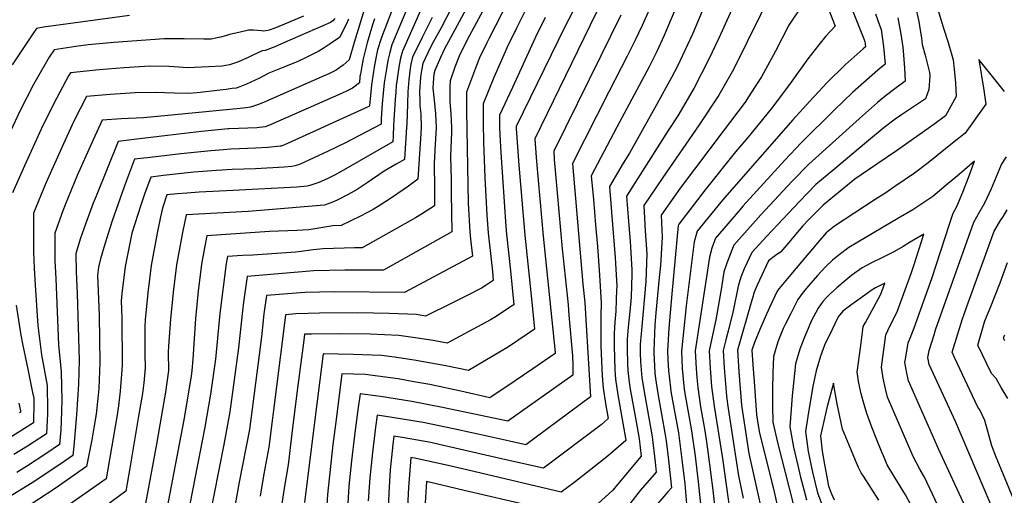
# Model space of a CAD drawing. Units: inches. Extents: x 2578015 to 2583500, y 1550435 to 1555843.
# Drawn here: x 2580735 to 2581299, y 1551287 to 1551559 of the extents above; entities that cross this region are included whole.
import ezdxf

# ---------------------------------------------------------------- set-up
doc = ezdxf.new("R2010")
doc.units = ezdxf.units.IN
doc.header["$MEASUREMENT"] = 0
doc.layers.add('tile_2467_22_contour_10ft', color=123, linetype='Continuous')

msp = doc.modelspace()

# ---------------------------------------------------------------- linework, layer by layer
at = {"layer": 'tile_2467_22_contour_10ft'}
for points, elevation in [([(2580970.71, 1551599.14), (2580947.87, 1551544.27), (2580946.71, 1551539.93), (2580945.55, 1551535.39), (2580944.69, 1551530.67), (2580943.84, 1551524.92), (2580943.53, 1551522.69), (2580942.86, 1551516.71), (2580942.37, 1551510.67), (2580941.91, 1551504.87), (2580941.79, 1551501.92), (2580941.7, 1551498.99), (2580920.87, 1551488.07), (2580917.76, 1551486.52), (2580914.59, 1551484.99), (2580911.41, 1551483.51), (2580894.97, 1551475.87), (2580892.39, 1551475.06), (2580890.59, 1551474.81), (2580886.1, 1551474.38), (2580869.72, 1551473.38), (2580856.33, 1551473.01), (2580847.44, 1551472.39), (2580834.54, 1551471.43), (2580825.75, 1551470.5), (2580817.16, 1551469.55), (2580809.78, 1551468.69), (2580806.22, 1551458.86), (2580804.05, 1551452.6), (2580799.06, 1551436.63), (2580795.12, 1551417.59), (2580793.27, 1551402.08), (2580792.89, 1551397.81), (2580793.15, 1551388.02), (2580793.34, 1551361.05), (2580793.09, 1551355.85), (2580792.38, 1551346.24), (2580791.31, 1551337.85), (2580790.35, 1551331.56), (2580784.3, 1551296), (2580749.94, 1551271.93)], 7480), ([(2580976.01, 1551590.99), (2580953.85, 1551540.7), (2580952.8, 1551536.82), (2580952.05, 1551532.76), (2580951.31, 1551527.64), (2580950.73, 1551523.62), (2580950.41, 1551521), (2580950.07, 1551517.28), (2580949.75, 1551513.12), (2580948.9, 1551501.19), (2580948.76, 1551498.24), (2580948.62, 1551492.28), (2580948.44, 1551488.86), (2580918.92, 1551471.91), (2580915.43, 1551470), (2580910.82, 1551467.63), (2580906.03, 1551465.5), (2580900.9, 1551463.82), (2580899.29, 1551463.56), (2580893.4, 1551462.93), (2580856.93, 1551460.93), (2580837.57, 1551459.97), (2580830.53, 1551459.53), (2580824.86, 1551459.16), (2580819.06, 1551458.52), (2580816.51, 1551450.98), (2580815.41, 1551445.96), (2580813.55, 1551436.64), (2580809.95, 1551418.01), (2580808.13, 1551402.49), (2580806.65, 1551386.99), (2580806.37, 1551383.11), (2580806.46, 1551373), (2580806.48, 1551367.25), (2580806.51, 1551359.52), (2580805.76, 1551350.83), (2580805.01, 1551344.78), (2580802.86, 1551331.83), (2580797.83, 1551302.11), (2580795.58, 1551288.92), (2580762.9, 1551264.93)], 7470), ([(2581120.02, 1551588.17), (2581103.64, 1551549.35), (2581099.57, 1551540.48), (2581095.24, 1551531.73), (2581076.7, 1551497.19), (2581062.06, 1551469.42), (2581063.22, 1551455.79), (2581064.48, 1551441.29), (2581065.58, 1551428.98), (2581066.76, 1551412.48), (2581067.67, 1551396.62), (2581067.46, 1551389.23), (2581067.43, 1551377.38), (2581067.59, 1551372.02), (2581068.35, 1551354.67), (2581068.81, 1551348.02), (2581070.21, 1551339.14), (2581071.74, 1551330.47), (2581069.68, 1551328.64), (2581067.62, 1551326.85), (2581034.69, 1551302.12), (2581013.19, 1551306.95), (2580972.47, 1551316.22), (2580970.09, 1551316.69), (2580954.82, 1551319.4), (2580949.03, 1551320.33), (2580948.47, 1551315.65), (2580946.95, 1551301.21), (2580946.06, 1551287.94), (2580945.41, 1551267.58)], 7350), ([(2581166.87, 1551578), (2581143.49, 1551530.19), (2581135.11, 1551515.55), (2581123.9, 1551498.6), (2581103.08, 1551468.44), (2581092.19, 1551452.38), (2581092.96, 1551437.94), (2581093.84, 1551424.84), (2581093.27, 1551408.97), (2581090.81, 1551381.14), (2581090.53, 1551378.97), (2581090.24, 1551375.22), (2581090.09, 1551372.6), (2581090.07, 1551367.98), (2581090.14, 1551363), (2581091.06, 1551353.79), (2581092.62, 1551343.71), (2581094.82, 1551331.9), (2581096.17, 1551324.35), (2581096.9, 1551320.08), (2581098.62, 1551305.49), (2581099.21, 1551299.84), (2581090.1, 1551289.27), (2581081.48, 1551278.32)], 7320), ([(2580994.1, 1551571.76), (2580981.35, 1551548.43), (2580977.94, 1551542.02), (2580975.7, 1551537.14), (2580972.47, 1551529.58), (2580971.92, 1551527.57), (2580971.47, 1551522.6), (2580971.38, 1551519.64), (2580972.15, 1551512.68), (2580972.91, 1551504.91), (2580973.2, 1551497.14), (2580972.9, 1551490.61), (2580972.54, 1551484.09), (2580972.04, 1551476.2), (2580972.09, 1551472.84), (2580972.22, 1551465.68), (2580972.36, 1551452.31), (2580964.78, 1551447.38), (2580961.37, 1551445.36), (2580930.93, 1551428.17), (2580926.37, 1551428.16), (2580908.57, 1551427.68), (2580902.88, 1551426.96), (2580895.98, 1551426.05), (2580892.7, 1551425.74), (2580868.19, 1551423.97), (2580862.32, 1551423.74), (2580853.69, 1551423.14), (2580852.97, 1551419.21), (2580849.33, 1551390.6), (2580846.78, 1551364.56), (2580844, 1551344.52), (2580840.72, 1551325.58), (2580829.43, 1551267.68)], 7440), ([(2581005.17, 1551573.5), (2580994.81, 1551554.31), (2580992.39, 1551549.79), (2580988.69, 1551542.71), (2580986.36, 1551537.78), (2580983.97, 1551531.63), (2580981.19, 1551523.76), (2580981.08, 1551520.47), (2580981.01, 1551512.01), (2580981.69, 1551504.93), (2580982.06, 1551497.16), (2580981.93, 1551494.45), (2580981.5, 1551480.4), (2580981.79, 1551467.21), (2580981.9, 1551459.37), (2580982.19, 1551437.27), (2580942.99, 1551415.38), (2580921, 1551415.39), (2580903.22, 1551414.96), (2580864.96, 1551411.86), (2580862.88, 1551397.15), (2580862.26, 1551392.22), (2580860.01, 1551370.95), (2580855.13, 1551334.39), (2580851.61, 1551315.66), (2580843.07, 1551272.18)], 7430), ([(2581147.1, 1551574.84), (2581135.14, 1551548.1), (2581129.41, 1551536.08), (2581120.72, 1551519.4), (2581120.12, 1551518.33), (2581111.52, 1551503.79), (2581106.11, 1551495.34), (2581082.29, 1551457.8), (2581083.3, 1551443.22), (2581084.23, 1551431.92), (2581084.46, 1551428.55), (2581085.34, 1551415.67), (2581085.27, 1551413.1), (2581084.88, 1551399.93), (2581084.16, 1551391.76), (2581083.18, 1551382.85), (2581082.64, 1551375.91), (2581082.59, 1551372.69), (2581082.59, 1551370.64), (2581082.78, 1551361.7), (2581082.94, 1551357.94), (2581083.72, 1551351.37), (2581084.36, 1551347.22), (2581087.56, 1551329.7), (2581089.4, 1551318.95), (2581090.54, 1551308.91), (2581074.19, 1551289.29), (2581063.82, 1551279.92)], 7330), ([(2581208.1, 1551572.79), (2581218.09, 1551547.79), (2581218.61, 1551546.36), (2581218.97, 1551543.28), (2581217.68, 1551542.07), (2581207.32, 1551532.84), (2581197.18, 1551522.74), (2581187.2, 1551512.06), (2581177.49, 1551501.46), (2581138.28, 1551456.82), (2581136.28, 1551454.4), (2581122.59, 1551437.75), (2581120.94, 1551431.68), (2581116.42, 1551395.06), (2581113.61, 1551369.08), (2581114.02, 1551359.2), (2581115.29, 1551347.12), (2581115.95, 1551342.68), (2581117.29, 1551335.29), (2581119.41, 1551323.47), (2581121.43, 1551308.92), (2581123.26, 1551294.35), (2581124.69, 1551279.71)], 7290), ([(2581257.56, 1551574.07), (2581263.79, 1551553.92), (2581266.29, 1551545.62), (2581269.2, 1551535.82), (2581269.88, 1551530.42), (2581270.56, 1551522.56), (2581270.93, 1551514.78), (2581264.79, 1551503.64), (2581258.19, 1551498.83), (2581236.77, 1551483.76), (2581225.62, 1551476.08), (2581213.02, 1551467.41), (2581204.55, 1551460.58), (2581194.84, 1551452.66), (2581186.4, 1551444.17), (2581183.13, 1551440.76), (2581177.92, 1551434.59), (2581175.14, 1551431.27), (2581170.48, 1551425.87), (2581167.6, 1551423.85), (2581163.54, 1551420.76), (2581157.05, 1551406.86), (2581155.38, 1551402.84), (2581154.28, 1551399.33), (2581153.95, 1551398.27), (2581145.67, 1551369.53), (2581145.87, 1551366.73), (2581146.54, 1551357.2), (2581148.01, 1551338.08), (2581152.32, 1551310.39), (2581160.27, 1551274.63)], 7250), ([(2580982.01, 1551565.61), (2580976.03, 1551554.15), (2580971.44, 1551545.9), (2580969.8, 1551542.55), (2580965.61, 1551533.68), (2580964.8, 1551529.66), (2580964.25, 1551525.8), (2580963.76, 1551517.44), (2580963.81, 1551512.23), (2580963.85, 1551509.49), (2580964.45, 1551504.89), (2580964.72, 1551497.12), (2580964.28, 1551490.59), (2580962.63, 1551467.42), (2580957.37, 1551463.56), (2580947.67, 1551456.77), (2580941.25, 1551452.6), (2580937.11, 1551450.06), (2580929.82, 1551446.34), (2580918.87, 1551440.95), (2580914.09, 1551440.83), (2580902.65, 1551438.84), (2580900.34, 1551438.55), (2580893.49, 1551438.16), (2580877.7, 1551437.59), (2580841.89, 1551435.12), (2580840.55, 1551428.13), (2580838.93, 1551418.82), (2580836.93, 1551403.3), (2580835.41, 1551387.79), (2580833.89, 1551364.43), (2580833.34, 1551358.06), (2580832.87, 1551354.66), (2580828.69, 1551329.83), (2580818.15, 1551274.76)], 7450), ([(2581014.46, 1551569.41), (2581003.48, 1551548.17), (2581002.15, 1551545.49), (2580998.12, 1551536.85), (2580996.29, 1551532.54), (2580990.65, 1551517.21), (2580990.53, 1551512.72), (2580990.6, 1551506.33), (2580991.59, 1551453.67), (2580992.47, 1551437.35), (2580992.97, 1551433.18), (2580994.04, 1551423.36), (2580955.05, 1551402.59), (2580914.84, 1551402.96), (2580898.02, 1551402.57), (2580876, 1551400.89), (2580874.63, 1551390.42), (2580873.13, 1551377.29), (2580866.26, 1551324.26), (2580860.51, 1551294.17), (2580858.19, 1551281.31)], 7420), ([(2581053.56, 1551567.4), (2581047.05, 1551555.06), (2581019.02, 1551497.57), (2581019.02, 1551497.24), (2581019.02, 1551497.03), (2581019.05, 1551496.54), (2581020.56, 1551475.48), (2581023.99, 1551435.44), (2581026.51, 1551411.85), (2581028.21, 1551395.27), (2581029.6, 1551381.65), (2581016.31, 1551372.76), (2581013.62, 1551370.97), (2581010.49, 1551368.98), (2580991.7, 1551357.98), (2580978.8, 1551360.69), (2580960.67, 1551363.98), (2580949.35, 1551365.63), (2580941.99, 1551366.65), (2580925.61, 1551367.21), (2580908.58, 1551367.43), (2580903.02, 1551323.85), (2580897.88, 1551282.47)], 7390), ([(2581126.46, 1551565.93), (2581121.52, 1551554.16), (2581119.9, 1551550.48), (2581111.31, 1551532.15), (2581107.96, 1551525.58), (2581099.34, 1551509.93), (2581083.89, 1551482.44), (2581081.67, 1551478.79), (2581080.36, 1551476.68), (2581072.38, 1551463.22), (2581073.55, 1551448.55), (2581075.72, 1551422.74), (2581075.96, 1551419.17), (2581076.59, 1551406.23), (2581076.53, 1551403.97), (2581076.34, 1551398.43), (2581076.05, 1551391.99), (2581075.53, 1551385.64), (2581075.15, 1551379.24), (2581075.09, 1551373.97), (2581075.15, 1551371.91), (2581075.58, 1551358.51), (2581075.71, 1551355.45), (2581075.87, 1551352.98), (2581077.22, 1551344.06), (2581081.85, 1551318.03), (2581081.79, 1551317.97), (2581071.86, 1551309.29), (2581061.87, 1551301.31), (2581051.99, 1551293.75), (2581044.85, 1551288.32), (2581001.98, 1551298.54), (2580981.78, 1551303.15), (2580961.74, 1551307.69), (2580958.72, 1551308.22), (2580958.45, 1551305.75), (2580957.35, 1551290.99), (2580955.54, 1551254.07)], 7340), ([(2581182.94, 1551567.19), (2581175.17, 1551555.65), (2581167.55, 1551540.71), (2581159.45, 1551526), (2581153.48, 1551516.74), (2581150.06, 1551511.63), (2581137.62, 1551495), (2581113.02, 1551462.28), (2581102.09, 1551446.97), (2581102.56, 1551434.24), (2581101.65, 1551418.01), (2581100.91, 1551411.2), (2581099.04, 1551391.08), (2581098.45, 1551384.08), (2581097.76, 1551369.18), (2581097.76, 1551368.79), (2581097.76, 1551368.36), (2581098.48, 1551356.73), (2581098.85, 1551353.31), (2581100.13, 1551344.84), (2581102.28, 1551333.03), (2581104.41, 1551321.21), (2581104.88, 1551317.65), (2581106.23, 1551306.63), (2581107.88, 1551290.77), (2581105.91, 1551288.51), (2581098.77, 1551280.28)], 7310), ([(2581195.93, 1551569.72), (2581201.63, 1551555.02), (2581196.05, 1551549.1), (2581192.27, 1551544.42), (2581185.97, 1551536.44), (2581175.93, 1551522.32), (2581174.47, 1551520.21), (2581165.1, 1551507.68), (2581151.59, 1551491.34), (2581144.6, 1551483.03), (2581127.21, 1551461.31), (2581112.1, 1551441.8), (2581111.85, 1551440.88), (2581108.23, 1551401.77), (2581106.43, 1551382.2), (2581105.67, 1551368.97), (2581105.87, 1551364.27), (2581106.25, 1551357.9), (2581107.32, 1551348.05), (2581107.64, 1551345.97), (2581111.91, 1551322.34), (2581113.91, 1551307.1), (2581115.52, 1551293.18), (2581116.55, 1551281.7)], 7300), ([(2581247.41, 1551566.84), (2581249.49, 1551557.76), (2581250.4, 1551552.78), (2581251.17, 1551548.39), (2581251.58, 1551544.54), (2581253.2, 1551538.49), (2581255.7, 1551528.46), (2581255.82, 1551526.37), (2581255.38, 1551518.8), (2581253.44, 1551513.39), (2581246.55, 1551508.82), (2581239.64, 1551504.28), (2581236.02, 1551501.9), (2581229.76, 1551497.09), (2581219.63, 1551488.66), (2581200.32, 1551472.49), (2581190.67, 1551464.39), (2581181.25, 1551454.76), (2581162.64, 1551434.88), (2581153.96, 1551425.53), (2581149.55, 1551416.1), (2581147.68, 1551411.31), (2581146.12, 1551406.2), (2581143.32, 1551392.13), (2581140.82, 1551382), (2581139.15, 1551375.51), (2581137.48, 1551369.42), (2581138.18, 1551359.44), (2581139.41, 1551343.42), (2581140.09, 1551338.72), (2581146.41, 1551297.66), (2581149.05, 1551284.91)], 7260), ([(2580897.17, 1551560.81), (2580888.67, 1551557.11), (2580880.81, 1551553.96), (2580877.51, 1551552.71), (2580876.84, 1551552.6), (2580874.55, 1551552.26), (2580873.17, 1551552.29), (2580868.54, 1551552.83), (2580865.7, 1551552.69), (2580860.26, 1551551.5), (2580854.96, 1551550.22), (2580852.57, 1551549.5), (2580849.74, 1551548.74), (2580844.38, 1551547.62), (2580840.1, 1551547.6), (2580828.84, 1551547.78), (2580817.49, 1551547.8), (2580788.59, 1551545.61), (2580774, 1551544.27), (2580766.93, 1551543.41), (2580754.45, 1551541.57), (2580751.62, 1551537.35), (2580744.19, 1551524.35), (2580742.71, 1551521.75), (2580735.29, 1551507.13), (2580727.71, 1551491.24)], 7540), ([(2580797.58, 1551561.16), (2580765.31, 1551556.83), (2580748.4, 1551554.4), (2580744.44, 1551553.72), (2580742.23, 1551550.58), (2580730.43, 1551532.95)], 7550), ([(2580932.28, 1551564.93), (2580926.24, 1551545.71), (2580923.49, 1551535.8), (2580919.94, 1551532.69), (2580916.67, 1551530.4), (2580915.88, 1551529.92), (2580915.11, 1551529.51), (2580911.75, 1551527.85), (2580907.69, 1551526.03), (2580874.26, 1551511.43), (2580870.99, 1551510.09), (2580866.9, 1551508.71), (2580864.44, 1551508.31), (2580860.9, 1551507.87), (2580823.58, 1551504.22), (2580805.72, 1551502.57), (2580792.83, 1551502.08), (2580782.04, 1551501.33), (2580776.75, 1551490.04), (2580767.74, 1551469.65), (2580760.77, 1551452.81), (2580759.43, 1551449.44), (2580754.82, 1551436.56), (2580754.82, 1551429.72), (2580754.97, 1551420.81), (2580755.37, 1551410.55), (2580757.01, 1551372.59), (2580758.59, 1551357.22), (2580758.94, 1551341.08), (2580758.51, 1551328.73), (2580758.25, 1551323.95), (2580757.62, 1551315.59), (2580749.7, 1551310.25), (2580739.17, 1551303.41), (2580733.15, 1551299.61)], 7510), ([(2580948.03, 1551564.46), (2580942.4, 1551550.14), (2580941.68, 1551547.97), (2580939.65, 1551541.56), (2580938.58, 1551536.7), (2580937.72, 1551531.52), (2580936.55, 1551524.01), (2580936.19, 1551521.46), (2580935.82, 1551517.3), (2580935.47, 1551513.69), (2580935.24, 1551511.39), (2580935.04, 1551509.39), (2580934.75, 1551509.11), (2580888.05, 1551487.98), (2580884.41, 1551486.43), (2580884.05, 1551486.33), (2580883.89, 1551486.28), (2580876.84, 1551485.54), (2580869.72, 1551485.14), (2580860.56, 1551484.89), (2580855.47, 1551484.67), (2580851.48, 1551484.35), (2580844.26, 1551483.74), (2580826.95, 1551481.95), (2580809.46, 1551479.93), (2580800.5, 1551478.86), (2580795.85, 1551466.69), (2580794.51, 1551463.05), (2580788.79, 1551446.94), (2580787.62, 1551443.57), (2580783.53, 1551430.33), (2580781.02, 1551421.8), (2580779.93, 1551417.17), (2580779.4, 1551412.5), (2580780.3, 1551389.51), (2580780.62, 1551362.52), (2580780.13, 1551347.66), (2580779.74, 1551343.86), (2580778.52, 1551332.93), (2580777.25, 1551325.24), (2580776.05, 1551318.3), (2580773.02, 1551303.08), (2580755.04, 1551290.53), (2580736.39, 1551278.23)], 7490), ([(2580970.85, 1551559.93), (2580965.2, 1551548.64), (2580959.59, 1551537.27), (2580958.69, 1551533.31), (2580958.31, 1551530.74), (2580957.58, 1551524.26), (2580957.06, 1551517.41), (2580956.76, 1551510.6), (2580956.39, 1551498.9), (2580956.31, 1551497.28), (2580955.18, 1551478.73), (2580950.41, 1551476.09), (2580947.95, 1551474.76), (2580943.37, 1551472.06), (2580933.74, 1551465.32), (2580928.05, 1551461.56), (2580922.92, 1551458.65), (2580916.94, 1551455.56), (2580914.42, 1551454.43), (2580909.36, 1551452.65), (2580906.78, 1551452.38), (2580877.15, 1551449.94), (2580865.51, 1551449.04), (2580830.09, 1551447.1), (2580828, 1551437.05), (2580824.55, 1551418.42), (2580822.65, 1551402.9), (2580821.19, 1551387.4), (2580820.04, 1551371.9), (2580819.86, 1551368.42), (2580819.91, 1551357.97), (2580818.24, 1551345.65), (2580817.69, 1551342.38), (2580813.01, 1551315.75), (2580806.86, 1551281.84)], 7460), ([(2581024.7, 1551564.9), (2581019.26, 1551553.98), (2581013.64, 1551542.57), (2581012.65, 1551540.45), (2581006.28, 1551525.63), (2581000.1, 1551510.67), (2581000.11, 1551504.97), (2581000.12, 1551499.74), (2581000.35, 1551488.75), (2581001.01, 1551468.37), (2581002.23, 1551446.86), (2581002.93, 1551436.72), (2581005.03, 1551418.05), (2581005.38, 1551414.65), (2581005.9, 1551409.46), (2581001.81, 1551406.79), (2580999.12, 1551405.13), (2580990.66, 1551400.67), (2580981.87, 1551396.35), (2580967.16, 1551389.15), (2580961.91, 1551389.98), (2580946.37, 1551390.67), (2580928.34, 1551390.96), (2580906.46, 1551390.72), (2580892.89, 1551390.36), (2580887.03, 1551389.92), (2580886.27, 1551383.64), (2580877.4, 1551314.12), (2580874.61, 1551298.88), (2580872.37, 1551286.04)], 7410), ([(2581035.72, 1551560.05), (2581030.18, 1551548.67), (2581016.85, 1551520.01), (2581009.56, 1551504.12), (2581009.57, 1551497.22), (2581009.71, 1551492.9), (2581010.2, 1551482.72), (2581013.11, 1551440.43), (2581013.45, 1551436.08), (2581015.83, 1551414.93), (2581017.75, 1551395.55), (2581016.78, 1551394.91), (2581011.24, 1551391.31), (2581007.55, 1551388.94), (2581004.41, 1551387), (2580979.43, 1551373.57), (2580970.3, 1551375.26), (2580958.49, 1551377.09), (2580951.76, 1551378.09), (2580935.43, 1551378.71), (2580917.62, 1551378.92), (2580901.84, 1551378.85), (2580897.86, 1551378.74), (2580897.42, 1551375.4), (2580896.1, 1551365.19), (2580893.68, 1551346.46), (2580890.58, 1551321.89), (2580888.53, 1551303.99), (2580886.27, 1551290.68), (2580884.23, 1551277.91)], 7400), ([(2581065.11, 1551563.12), (2581061.24, 1551555.2), (2581029.73, 1551490.55), (2581029.9, 1551487.69), (2581030.6, 1551477.54), (2581034.4, 1551434.81), (2581041.38, 1551368.26), (2581041.4, 1551368.01), (2581041.41, 1551367.77), (2581041.31, 1551367.7), (2581028.61, 1551359.02), (2581018.46, 1551352.12), (2581005.02, 1551343.06), (2581003.98, 1551342.4), (2580987.42, 1551346.23), (2580969.63, 1551349.94), (2580960.42, 1551351.57), (2580951.42, 1551353.16), (2580939.75, 1551354.74), (2580932.62, 1551355.68), (2580919.29, 1551356.11), (2580915.9, 1551329.99), (2580914.1, 1551315.65), (2580911.03, 1551287.02), (2580910.15, 1551274.79)], 7380), ([(2581078.97, 1551561.3), (2581067.48, 1551538.15), (2581040.5, 1551483.51), (2581040.85, 1551478.76), (2581041.52, 1551470.41), (2581045.35, 1551427.55), (2581048.75, 1551395.5), (2581049.25, 1551389.7), (2581051.22, 1551366.32), (2581051.38, 1551360.9), (2581051.52, 1551355.34), (2581014.27, 1551328.91), (2580976.82, 1551336.9), (2580959.34, 1551340.21), (2580941.29, 1551343.06), (2580929.66, 1551344.54), (2580928.35, 1551335.4), (2580926.44, 1551320.8), (2580924.72, 1551306.27), (2580923.22, 1551291.84), (2580922.41, 1551278.6)], 7370), ([(2581095.11, 1551564.32), (2581091.08, 1551555.43), (2581087, 1551546.57), (2581082.62, 1551537.85), (2581072.12, 1551517.55), (2581051.28, 1551476.47), (2581051.83, 1551469.85), (2581057.22, 1551407.33), (2581058.25, 1551396.95), (2581058.97, 1551387.24), (2581061.63, 1551342.9), (2581024.48, 1551315.51), (2581004.09, 1551319.97), (2580983.11, 1551324.69), (2580965.83, 1551328.15), (2580947.98, 1551331.17), (2580939.35, 1551332.43), (2580938.44, 1551325.54), (2580936.72, 1551311.01), (2580935.19, 1551296.57), (2580934.37, 1551283.32)], 7360), ([(2581224.68, 1551562.16), (2581227.14, 1551555.6), (2581228.07, 1551553.09), (2581229.44, 1551543.49), (2581230.34, 1551533.38), (2581226.08, 1551529.83), (2581211.56, 1551517.04), (2581201.36, 1551507.18), (2581182.2, 1551488.21), (2581172.88, 1551478.32), (2581148.74, 1551451.96), (2581147.19, 1551450.19), (2581133.08, 1551433.7), (2581131.15, 1551428.03), (2581129.63, 1551422.89), (2581121.51, 1551369.19), (2581122.06, 1551359.21), (2581122.42, 1551353.98), (2581123.02, 1551348.29), (2581124.66, 1551337.27), (2581126.94, 1551324.61), (2581128.02, 1551317.17), (2581129.02, 1551310.07), (2581131.7, 1551289.59), (2581132.59, 1551280.9)], 7280), ([(2581237.63, 1551559.88), (2581239.36, 1551550.55), (2581240.36, 1551543.09), (2581240.62, 1551540.88), (2581241.47, 1551530.92), (2581241.7, 1551523.48), (2581234.36, 1551518.08), (2581230.13, 1551514.77), (2581225.94, 1551511.3), (2581215.52, 1551502.28), (2581186.52, 1551476.04), (2581177.14, 1551466.32), (2581159.21, 1551447.16), (2581143.57, 1551429.66), (2581142.43, 1551426.78), (2581139.59, 1551419.49), (2581138.01, 1551414.4), (2581136.59, 1551405.53), (2581133.32, 1551386.94), (2581132.55, 1551383.45), (2581129.45, 1551369.3), (2581130.1, 1551359.32), (2581130.84, 1551348.75), (2581132.44, 1551337.57), (2581137.15, 1551307.63), (2581142.52, 1551269.21)], 7270), ([(2580937.85, 1551559.17), (2580936.83, 1551555.9), (2580933.66, 1551545.58), (2580932.3, 1551540.11), (2580931.5, 1551536.33), (2580930.61, 1551532.06), (2580929.84, 1551527.55), (2580929.6, 1551526.16), (2580929.26, 1551522.6), (2580926.17, 1551520.05), (2580925.31, 1551519.52), (2580922.2, 1551518.01), (2580919.03, 1551516.58), (2580877.83, 1551498.38), (2580875.39, 1551497.5), (2580870.48, 1551496.93), (2580865.3, 1551496.74), (2580860.1, 1551496.56), (2580854.61, 1551496.25), (2580854.09, 1551496.2), (2580838.9, 1551494.68), (2580819.36, 1551492.47), (2580801.78, 1551490.34), (2580791.22, 1551489.03), (2580778.45, 1551457.84), (2580776.79, 1551453.74), (2580772.35, 1551441.74), (2580769.58, 1551433.8), (2580766.89, 1551425.02), (2580767.1, 1551414.38), (2580767.64, 1551402.12), (2580768.72, 1551363.9), (2580768.47, 1551350.13), (2580767.32, 1551332.62), (2580765.7, 1551314.6), (2580765.1, 1551309.39), (2580760.27, 1551305.96), (2580743.46, 1551294.68), (2580727.09, 1551284.48)], 7500), ([(2580915.19, 1551559.35), (2580914.12, 1551558.12), (2580912.81, 1551557.22), (2580886.41, 1551545.63), (2580880.81, 1551543.23), (2580875.24, 1551541.11), (2580873.68, 1551540.87), (2580867.89, 1551538.28), (2580865.55, 1551537.12), (2580862.23, 1551535.53), (2580860, 1551534.56), (2580854.91, 1551532.85), (2580850.61, 1551532.15), (2580842.89, 1551531.71), (2580831.02, 1551531.12), (2580820.35, 1551532.04), (2580809.02, 1551532.09), (2580794.65, 1551531.15), (2580780.21, 1551530.08), (2580763.8, 1551528.4), (2580762.74, 1551526.55), (2580755.81, 1551513.58), (2580754.36, 1551510.85), (2580747.12, 1551496.04), (2580737.54, 1551475.03), (2580730.68, 1551459.65)], 7530), ([(2580923.06, 1551559.09), (2580921.77, 1551555.96), (2580917.78, 1551548.65), (2580911.95, 1551544.55), (2580909.09, 1551542.55), (2580906.01, 1551540.8), (2580899.23, 1551537.39), (2580893.6, 1551534.62), (2580890.23, 1551533.27), (2580885.92, 1551531.62), (2580877.5, 1551528.12), (2580872, 1551525.36), (2580864.69, 1551521.86), (2580860.78, 1551520.37), (2580858.62, 1551519.63), (2580856.48, 1551519.31), (2580852.95, 1551518.85), (2580849.61, 1551518.45), (2580836.32, 1551516.95), (2580831.2, 1551516.5), (2580823.42, 1551516.66), (2580812.25, 1551517.02), (2580800.82, 1551516.9), (2580786.47, 1551516), (2580772.92, 1551514.86), (2580765.8, 1551500.66), (2580758.87, 1551485.62), (2580749.71, 1551465.19), (2580742.75, 1551448.11), (2580742.7, 1551445.12), (2580742.67, 1551432.57), (2580742.73, 1551425.78), (2580743.06, 1551416.58), (2580743.68, 1551406.73), (2580745.16, 1551383.69), (2580747.24, 1551367.02), (2580750.4, 1551349.39), (2580750.71, 1551335.2), (2580750.67, 1551333.17), (2580750.14, 1551321.8), (2580739.17, 1551314.64), (2580731.43, 1551309.83)], 7520), ([(2581298.68, 1551517.66), (2581294.14, 1551523.47), (2581284.01, 1551535.89), (2581286.81, 1551518.36), (2581287.9, 1551510.39), (2581276.16, 1551493.88), (2581269.89, 1551488.78), (2581254.91, 1551476.92), (2581247.1, 1551470.84), (2581235.89, 1551463.24), (2581230.04, 1551459.34), (2581224.58, 1551455.76), (2581201.31, 1551440.5), (2581196.58, 1551436.73), (2581192.95, 1551432.49), (2581182.4, 1551420.11), (2581176.31, 1551412.89), (2581168.63, 1551403.68), (2581164.1, 1551393.95), (2581161.6, 1551388.48), (2581158.57, 1551381.41), (2581155.55, 1551374.06), (2581154.02, 1551369.65), (2581154.61, 1551361.29), (2581155.28, 1551351.77), (2581156.66, 1551332.7), (2581158.18, 1551322.99), (2581165.36, 1551293.84), (2581166.29, 1551290.17), (2581169.23, 1551277.36)], 7240), ([(2581277.86, 1551276.54), (2581270.12, 1551292.86), (2581260.86, 1551313.2), (2581243.6, 1551352.09), (2581242.67, 1551356.44), (2581241.61, 1551362.64), (2581242.06, 1551365.6), (2581243.41, 1551373.8), (2581244.57, 1551376.48), (2581246.96, 1551382.46), (2581256.98, 1551410.64), (2581267.29, 1551442.33), (2581269.32, 1551448.02), (2581271.28, 1551451.8), (2581274.71, 1551460.08), (2581277.96, 1551468.35), (2581281.44, 1551477.82), (2581272.82, 1551470.36), (2581265.26, 1551463.96), (2581257.65, 1551457.64), (2581246.06, 1551449.89), (2581237.49, 1551444.91), (2581209.41, 1551428.4), (2581203.92, 1551424.21), (2581200.13, 1551421.09), (2581196.34, 1551417.52), (2581191.61, 1551412.31), (2581186.38, 1551406.51), (2581183.38, 1551402.84), (2581180.36, 1551398.64), (2581176.21, 1551390.54), (2581173.02, 1551384.28), (2581171.84, 1551381.94), (2581168.85, 1551374.38), (2581166.38, 1551366.09), (2581165.98, 1551356.72), (2581165.84, 1551347.27), (2581165.88, 1551337.75), (2581166.04, 1551328.44), (2581168.74, 1551316.71), (2581179.72, 1551273.44)], 7230), ([(2581294.7, 1551272.37), (2581270.57, 1551328.73), (2581255.52, 1551361.46), (2581254.82, 1551365.35), (2581255.56, 1551369.41), (2581258.3, 1551378.36), (2581259.21, 1551381.21), (2581275.19, 1551426.28), (2581281.1, 1551442.8), (2581284.49, 1551449.06), (2581287.36, 1551453.86), (2581291.1, 1551462.18), (2581296.9, 1551475.86), (2581299.72, 1551480.32)], 7240), ([(2581305.97, 1551279.32), (2581296.73, 1551301.52), (2581293.84, 1551308.35), (2581291.36, 1551314.8), (2581287.36, 1551329.28), (2581284.47, 1551335.39), (2581283.36, 1551337.06), (2581270.09, 1551365.4), (2581268.61, 1551368.56), (2581274.45, 1551386.91), (2581277.07, 1551394.67), (2581292.65, 1551437.67), (2581296.35, 1551443.8), (2581298.1, 1551446.37), (2581300.24, 1551449.84)], 7250), ([(2581271.02, 1551258.37), (2581252.84, 1551296.88), (2581250.34, 1551301.2), (2581246.3, 1551308.67), (2581231.69, 1551342.72), (2581230.5, 1551347.52), (2581229.15, 1551353.67), (2581228.14, 1551359.88), (2581230.74, 1551378.39), (2581231.93, 1551380.79), (2581237.4, 1551392.06), (2581245.34, 1551414.16), (2581246.93, 1551418.63), (2581249.81, 1551427.6), (2581252.45, 1551436.02), (2581244.26, 1551431.19), (2581240.61, 1551428.99), (2581235.56, 1551426), (2581227.95, 1551422.27), (2581222.55, 1551419.55), (2581217.19, 1551416.76), (2581211.27, 1551412.48), (2581207.74, 1551409.71), (2581202.67, 1551405.26), (2581198.9, 1551401.94), (2581196.72, 1551399.75), (2581194.6, 1551397.47), (2581191.85, 1551393.71), (2581187.97, 1551386.16), (2581185.2, 1551379.65), (2581184.12, 1551376.99), (2581181.47, 1551370.11), (2581178.98, 1551361.82), (2581177.78, 1551350.77), (2581177.03, 1551343.48), (2581175.7, 1551325.66), (2581177.81, 1551314.1), (2581180.24, 1551303.64), (2581181.91, 1551296.91), (2581183.88, 1551289.16), (2581185.26, 1551283.95)], 7220), ([(2581300.45, 1551342.02), (2581296.82, 1551348.32), (2581293.81, 1551353.41), (2581291.2, 1551356.34), (2581283.35, 1551372.5), (2581287.47, 1551386.41), (2581290.81, 1551394.52), (2581292.96, 1551399.9), (2581296.24, 1551408.12), (2581300.26, 1551419.84)], 7260), ([(2581244.73, 1551281.43), (2581241.97, 1551286.87), (2581240.37, 1551289.38), (2581235.93, 1551296.72), (2581231.54, 1551304.07), (2581229.3, 1551309.11), (2581228.4, 1551311.15), (2581225.49, 1551318.3), (2581222.73, 1551325.5), (2581219.78, 1551333.35), (2581218.26, 1551338.59), (2581216.64, 1551344.68), (2581215.28, 1551350.82), (2581214.36, 1551357.06), (2581216.32, 1551372.26), (2581217.32, 1551379.86), (2581217.75, 1551383.09), (2581219.01, 1551385.39), (2581227.83, 1551401.68), (2581230.08, 1551407.94), (2581224.8, 1551405.38), (2581222.34, 1551403.68), (2581220, 1551402.07), (2581210.61, 1551395.33), (2581205.98, 1551391.86), (2581203.36, 1551388.76), (2581199.88, 1551381.41), (2581195.65, 1551372.5), (2581193.24, 1551366.12), (2581190.73, 1551357.85), (2581190.19, 1551355.17), (2581188.95, 1551348.95), (2581186.01, 1551331.69), (2581184.62, 1551323.1), (2581186.26, 1551311.67), (2581188.79, 1551299.82), (2581191.62, 1551287.93), (2581194.31, 1551280.86)], 7210), ([(2580732.65, 1551395.43), (2580735.35, 1551378.17), (2580736.43, 1551373.31), (2580739.63, 1551357.73), (2580742.18, 1551345.3), (2580742.83, 1551342.14), (2580742.8, 1551339.88), (2580742.66, 1551328.01), (2580728.74, 1551319.29)], 7530), ([(2581298.79, 1551375.02), (2581298.09, 1551376.44), (2581298.46, 1551377.67), (2581298.75, 1551378.39)], 7270), ([(2581226.75, 1551283.85), (2581217.82, 1551297.59), (2581216.56, 1551299.42), (2581215.05, 1551302.56), (2581213.23, 1551306.44), (2581210.56, 1551312.96), (2581205.9, 1551324.4), (2581204.28, 1551331.62), (2581202.75, 1551338.9), (2581201.41, 1551346.3), (2581200.75, 1551350.67), (2581197.18, 1551337.47), (2581195.14, 1551329.07), (2581193.23, 1551320.62), (2581194.3, 1551311.77), (2581195.65, 1551304.22), (2581196.77, 1551298.04), (2581197.9, 1551291.86), (2581199.66, 1551287.42), (2581201.04, 1551283.94)], 7200), ([(2580734.23, 1551339.32), (2580735.18, 1551334.83), (2580735.17, 1551334.21), (2580734.57, 1551333.83)], 7540), ([(2581028.79, 1551280.14), (2580989.21, 1551289.4), (2580967.72, 1551294.42), (2580966.66, 1551279.25)], 7330)]:
    msp.add_lwpolyline(points, dxfattribs=dict(at, elevation=elevation))

doc.saveas('drawing.dxf')
